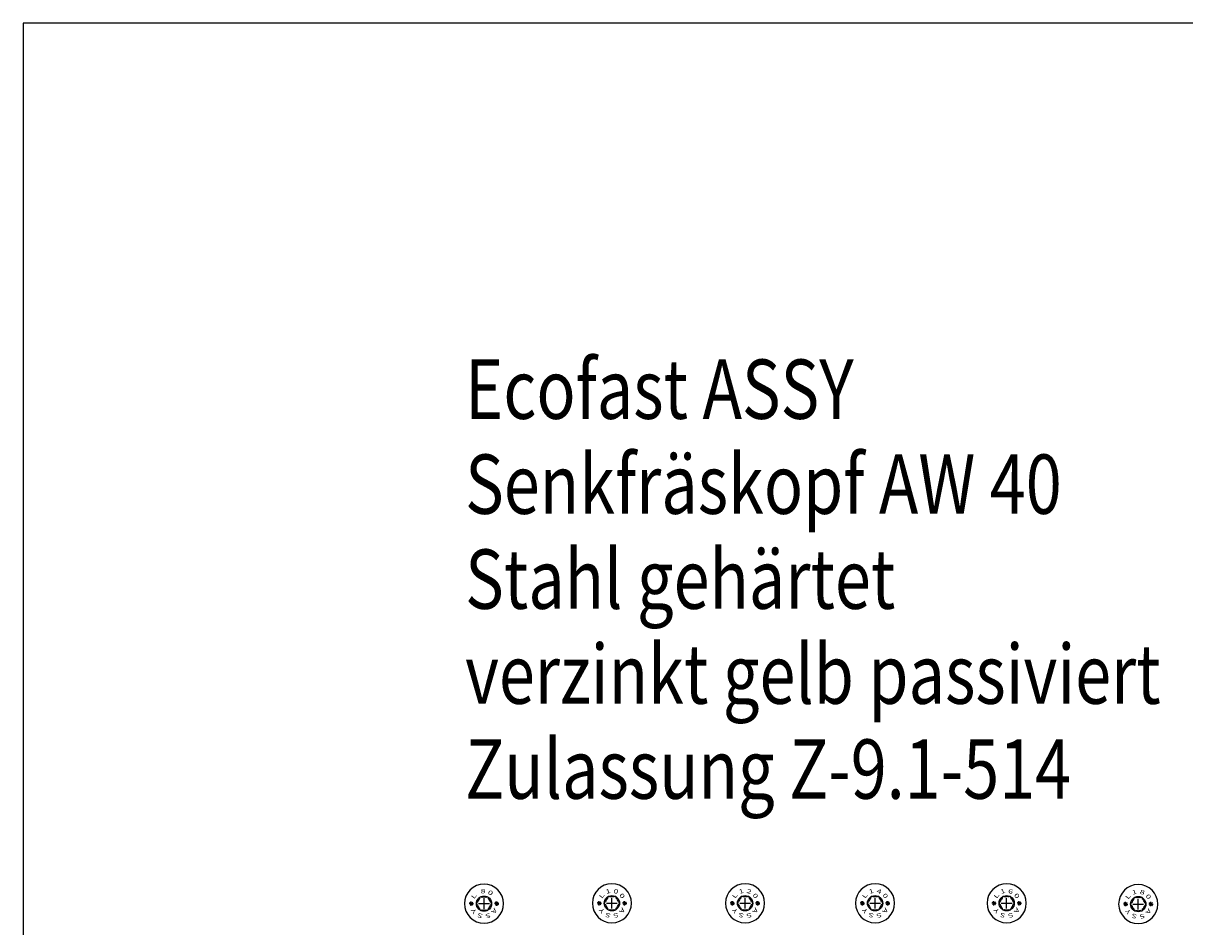
# Model space of a CAD drawing. Units: millimetres. Extents: x 56149 to 79950, y -135856 to -88808.
# Drawn here: x 78363 to 78804, y -89672 to -89329 of the extents above; entities that cross this region are included whole.
import ezdxf
from ezdxf.enums import TextEntityAlignment as Align

# ---------------------------------------------------------------- set-up
doc = ezdxf.new("R2010")
doc.units = ezdxf.units.MM
doc.header["$LTSCALE"] = 76.923077
for name, color, linetype in [('05V', 3, 'Continuous'), ('07V', 4, 'Continuous'), ('1', 7, 'Continuous'), ('LAYER_NO_1', 7, 'Continuous')]:
    doc.layers.add(name, color=color, linetype=linetype)
doc.styles.add('Arial', font='arial.ttf')
doc.styles.get("Standard").update_dxf_attribs({"font": 'isocpeur.ttf'})

# ---------------------------------------------------------------- blocks, each defined once
blk = doc.blocks.new('a3')
at = {"layer": '07V'}
for p, q in [((-5, 270), (-400, 270)), ((-400, 270), (-400, 5))]:
    blk.add_line(p, q, dxfattribs=at)

msp = doc.modelspace()

# ---------------------------------------------------------------- linework, layer by layer
at = {"layer": '1', "color": 1, "linetype": 'Continuous'}
for p, q in [((78538.00732, -89665.58938), (78538.00732, -89661.48782)), ((78586.60604, -89665.43313), (78586.60604, -89661.33157)), ((78637.21606, -89665.43314), (78637.21606, -89661.33157)), ((78686.60604, -89665.43314), (78686.60604, -89661.33157)), ((78736.60604, -89665.43314), (78736.60604, -89661.33157)), ((78786.60604, -89665.74563), (78786.60604, -89661.64407)), ((78535.95654, -89663.5386), (78540.0581, -89663.5386)), ((78584.55526, -89663.38235), (78588.65682, -89663.38235)), ((78635.16528, -89663.38235), (78639.26684, -89663.38235)), ((78684.55526, -89663.38235), (78688.65682, -89663.38235)), ((78734.55526, -89663.38235), (78738.65682, -89663.38235)), ((78784.55526, -89663.69485), (78788.65682, -89663.69485))]:
    msp.add_line(p, q, dxfattribs=at)
at = {"layer": '1', "color": 3, "linetype": 'Continuous'}
for p, q in [((78533.18799, -89663.5386), (78532.36767, -89663.5386)), ((78533.18799, -89663.5386), (78532.60794, -89662.95855)), ((78533.18799, -89663.5386), (78532.60794, -89664.11865)), ((78533.18799, -89664.35891), (78533.18799, -89662.71829)), ((78533.18799, -89663.5386), (78533.76804, -89662.95855)), ((78533.18799, -89663.5386), (78533.76804, -89664.11865)), ((78533.18799, -89663.5386), (78534.0083, -89663.5386)), ((78542.82666, -89663.5386), (78542.00635, -89663.5386)), ((78542.82666, -89663.5386), (78542.24661, -89662.95855)), ((78542.82666, -89663.5386), (78542.24661, -89664.11865)), ((78542.82666, -89664.35891), (78542.82666, -89662.71829)), ((78542.82666, -89663.5386), (78543.40671, -89662.95855)), ((78542.82666, -89663.5386), (78543.40671, -89664.11865)), ((78542.82666, -89663.5386), (78543.64697, -89663.5386)), ((78581.7867, -89663.38235), (78580.96639, -89663.38235)), ((78581.7867, -89663.38235), (78581.20665, -89662.8023)), ((78581.7867, -89663.38235), (78581.20665, -89663.9624)), ((78581.7867, -89664.20266), (78581.7867, -89662.56204)), ((78581.7867, -89663.38235), (78582.36675, -89662.8023)), ((78581.7867, -89663.38235), (78582.60701, -89663.38235)), ((78581.7867, -89663.38235), (78582.36675, -89663.9624)), ((78591.42537, -89663.38235), (78590.60506, -89663.38235)), ((78591.42537, -89663.38235), (78590.84533, -89662.8023)), ((78591.42537, -89663.38235), (78590.84533, -89663.9624)), ((78591.42537, -89664.20266), (78591.42537, -89662.56204)), ((78591.42537, -89663.38235), (78592.00542, -89662.8023)), ((78591.42537, -89663.38235), (78592.24569, -89663.38235)), ((78591.42537, -89663.38235), (78592.00542, -89663.9624)), ((78632.39672, -89663.38235), (78631.57641, -89663.38235)), ((78632.39672, -89663.38235), (78631.81667, -89662.80231)), ((78632.39672, -89663.38235), (78631.81667, -89663.9624)), ((78632.39672, -89664.20267), (78632.39672, -89662.56204)), ((78632.39672, -89663.38235), (78632.97677, -89662.80231)), ((78632.39672, -89663.38235), (78633.21703, -89663.38235)), ((78632.39672, -89663.38235), (78632.97677, -89663.9624)), ((78642.03539, -89663.38235), (78641.21508, -89663.38235)), ((78642.03539, -89663.38235), (78641.45534, -89662.80231)), ((78642.03539, -89663.38235), (78641.45534, -89663.9624)), ((78642.03539, -89664.20267), (78642.03539, -89662.56204)), ((78642.03539, -89663.38235), (78642.61544, -89662.80231)), ((78642.03539, -89663.38235), (78642.85571, -89663.38235)), ((78642.03539, -89663.38235), (78642.61544, -89663.9624)), ((78681.7867, -89663.38235), (78680.96639, -89663.38235)), ((78681.7867, -89663.38235), (78681.20665, -89662.80231)), ((78681.7867, -89663.38235), (78681.20665, -89663.9624)), ((78681.7867, -89664.20267), (78681.7867, -89662.56204)), ((78681.7867, -89663.38235), (78682.36675, -89662.80231)), ((78681.7867, -89663.38235), (78682.60701, -89663.38235)), ((78681.7867, -89663.38235), (78682.36675, -89663.9624)), ((78691.42537, -89663.38235), (78690.60506, -89663.38235)), ((78691.42537, -89663.38235), (78690.84533, -89662.80231)), ((78691.42537, -89663.38235), (78690.84533, -89663.9624)), ((78691.42537, -89664.20267), (78691.42537, -89662.56204)), ((78691.42537, -89663.38235), (78692.00542, -89662.80231)), ((78691.42537, -89663.38235), (78692.24569, -89663.38235)), ((78691.42537, -89663.38235), (78692.00542, -89663.9624)), ((78731.7867, -89663.38235), (78730.96639, -89663.38235)), ((78731.7867, -89663.38235), (78731.20665, -89662.80231)), ((78731.7867, -89663.38235), (78731.20665, -89663.9624)), ((78731.7867, -89664.20267), (78731.7867, -89662.56204)), ((78731.7867, -89663.38235), (78732.36675, -89662.80231)), ((78731.7867, -89663.38235), (78732.60701, -89663.38235)), ((78731.7867, -89663.38235), (78732.36675, -89663.9624)), ((78741.42537, -89663.38235), (78740.60506, -89663.38235)), ((78741.42537, -89663.38235), (78740.84533, -89662.80231)), ((78741.42537, -89663.38235), (78740.84533, -89663.9624)), ((78741.42537, -89664.20267), (78741.42537, -89662.56204)), ((78741.42537, -89663.38235), (78742.00542, -89662.80231)), ((78741.42537, -89663.38235), (78742.24569, -89663.38235)), ((78741.42537, -89663.38235), (78742.00542, -89663.9624)), ((78781.7867, -89663.69485), (78780.96639, -89663.69485)), ((78781.7867, -89663.69485), (78781.20665, -89663.1148)), ((78781.7867, -89663.69485), (78781.20665, -89664.2749)), ((78781.7867, -89664.51517), (78781.7867, -89662.87454)), ((78781.7867, -89663.69485), (78782.36675, -89663.1148)), ((78781.7867, -89663.69485), (78782.60701, -89663.69485)), ((78781.7867, -89663.69485), (78782.36675, -89664.2749)), ((78791.42537, -89663.69485), (78790.60506, -89663.69485)), ((78791.42537, -89663.69485), (78790.84533, -89663.1148)), ((78791.42537, -89663.69485), (78790.84533, -89664.2749)), ((78791.42537, -89664.51517), (78791.42537, -89662.87454)), ((78791.42537, -89663.69485), (78792.00542, -89663.1148)), ((78791.42537, -89663.69485), (78792.24569, -89663.69485)), ((78791.42537, -89663.69485), (78792.00542, -89664.2749))]:
    msp.add_line(p, q, dxfattribs=at)
for points in [[(78530.57324, -89663.5386, 1), (78545.44141, -89663.5386, 1), (78530.57324, -89663.5386)], [(78579.17196, -89663.38235, 1), (78594.04012, -89663.38235, 1), (78579.17196, -89663.38235)], [(78629.78198, -89663.38235, 1), (78644.65014, -89663.38235, 1), (78629.78198, -89663.38235)], [(78679.17196, -89663.38235, 1), (78694.04012, -89663.38235, 1), (78679.17196, -89663.38235)], [(78729.17196, -89663.38235, 1), (78744.04012, -89663.38235, 1), (78729.17196, -89663.38235)], [(78779.17196, -89663.69485, 1), (78794.04012, -89663.69485, 1), (78779.17196, -89663.69485)], [(78536.32896, -89661.6693, 0.15910703), (78535.54928, -89663.01975)], [(78537.23387, -89661.15816, 0.85509616), (78536.32896, -89661.6693)], [(78538.78364, -89661.14935, 0.15874571), (78537.22764, -89661.15045)], [(78539.68568, -89661.6693, 0.84802344), (78538.78619, -89661.15144)], [(78540.46537, -89663.01975, 0.15910703), (78539.68568, -89661.6693)], [(78584.92768, -89661.51305, 0.15910703), (78584.148, -89662.8635)], [(78585.83258, -89661.00191, 0.85509616), (78584.92768, -89661.51305)], [(78587.38235, -89660.9931, 0.15874571), (78585.82636, -89660.9942)], [(78588.2844, -89661.51305, 0.84802344), (78587.3849, -89660.99519)], [(78589.06408, -89662.8635, 0.15910703), (78588.2844, -89661.51305)], [(78635.5377, -89661.51305, 0.15910703), (78634.75801, -89662.8635)], [(78636.4426, -89661.00191, 0.85509616), (78635.5377, -89661.51305)], [(78637.99237, -89660.9931, 0.15874571), (78636.43638, -89660.9942)], [(78638.89442, -89661.51305, 0.84802344), (78637.99492, -89660.99519)], [(78639.6741, -89662.8635, 0.15910703), (78638.89442, -89661.51305)], [(78684.92768, -89661.51305, 0.15910703), (78684.148, -89662.8635)], [(78685.83259, -89661.00191, 0.85509616), (78684.92768, -89661.51305)], [(78687.38235, -89660.9931, 0.15874571), (78685.82636, -89660.9942)], [(78688.2844, -89661.51305, 0.84802344), (78687.3849, -89660.99519)], [(78689.06408, -89662.8635, 0.15910703), (78688.2844, -89661.51305)], [(78734.92768, -89661.51305, 0.15910703), (78734.148, -89662.8635)], [(78735.83259, -89661.00191, 0.85509616), (78734.92768, -89661.51305)], [(78737.38235, -89660.9931, 0.15874571), (78735.82636, -89660.9942)], [(78738.2844, -89661.51305, 0.84802344), (78737.3849, -89660.99519)], [(78739.06408, -89662.8635, 0.15910703), (78738.2844, -89661.51305)], [(78784.92768, -89661.82555, 0.15910703), (78784.148, -89663.176)], [(78785.83259, -89661.31441, 0.85509616), (78784.92768, -89661.82555)], [(78787.38235, -89661.3056, 0.15874571), (78785.82636, -89661.3067)], [(78788.2844, -89661.82555, 0.84802344), (78787.3849, -89661.30769)], [(78789.06408, -89663.176, 0.15910703), (78788.2844, -89661.82555)], [(78535.54928, -89663.01975, 0.84697331), (78535.54928, -89664.05745)], [(78535.54928, -89664.05745, 0.15910703), (78536.32896, -89665.4079)], [(78536.32896, -89665.4079, 0.85509616), (78537.23387, -89665.91905)], [(78537.23101, -89665.92785, 0.15874571), (78538.787, -89665.92676)], [(78538.78078, -89665.91905, 0.85509616), (78539.68568, -89665.4079)], [(78539.68568, -89665.4079, 0.15910703), (78540.46537, -89664.05745)], [(78540.46537, -89664.05745, 0.84697331), (78540.46537, -89663.01975)], [(78584.148, -89662.8635, 0.84697331), (78584.148, -89663.9012)], [(78584.148, -89663.9012, 0.15910703), (78584.92768, -89665.25165)], [(78584.92768, -89665.25165, 0.85509616), (78585.83258, -89665.7628)], [(78585.82972, -89665.7716, 0.15874571), (78587.38572, -89665.77051)], [(78587.37949, -89665.7628, 0.85509616), (78588.2844, -89665.25165)], [(78588.2844, -89665.25165, 0.15910703), (78589.06408, -89663.9012)], [(78589.06408, -89663.9012, 0.84697331), (78589.06408, -89662.8635)], [(78634.75801, -89662.8635, 0.84697331), (78634.75801, -89663.90121)], [(78634.75801, -89663.90121, 0.15910703), (78635.5377, -89665.25166)], [(78635.5377, -89665.25166, 0.85509616), (78636.4426, -89665.7628)], [(78636.43974, -89665.77161, 0.15874571), (78637.99574, -89665.77051)], [(78637.98951, -89665.7628, 0.85509616), (78638.89442, -89665.25166)], [(78638.89442, -89665.25166, 0.15910703), (78639.6741, -89663.90121)], [(78639.6741, -89663.90121, 0.84697331), (78639.6741, -89662.8635)], [(78684.148, -89662.8635, 0.84697331), (78684.148, -89663.90121)], [(78684.148, -89663.90121, 0.15910703), (78684.92768, -89665.25166)], [(78684.92768, -89665.25166, 0.85509616), (78685.83259, -89665.7628)], [(78685.82972, -89665.77161, 0.15874571), (78687.38572, -89665.77051)], [(78687.37949, -89665.7628, 0.85509616), (78688.2844, -89665.25166)], [(78688.2844, -89665.25166, 0.15910703), (78689.06408, -89663.90121)], [(78689.06408, -89663.90121, 0.84697331), (78689.06408, -89662.8635)], [(78734.148, -89662.8635, 0.84697331), (78734.148, -89663.90121)], [(78734.148, -89663.90121, 0.15910703), (78734.92768, -89665.25166)], [(78734.92768, -89665.25166, 0.85509616), (78735.83259, -89665.7628)], [(78735.82972, -89665.77161, 0.15874571), (78737.38572, -89665.77051)], [(78737.37949, -89665.7628, 0.85509616), (78738.2844, -89665.25166)], [(78738.2844, -89665.25166, 0.15910703), (78739.06408, -89663.90121)], [(78739.06408, -89663.90121, 0.84697331), (78739.06408, -89662.8635)], [(78784.148, -89663.176, 0.84697331), (78784.148, -89664.21371)], [(78784.148, -89664.21371, 0.15910703), (78784.92768, -89665.56415)], [(78784.92768, -89665.56415, 0.85509616), (78785.83259, -89666.0753)], [(78785.82972, -89666.0841, 0.15874571), (78787.38572, -89666.08301)], [(78787.37949, -89666.0753, 0.85509616), (78788.2844, -89665.56415)], [(78788.2844, -89665.56415, 0.15910703), (78789.06408, -89664.21371)], [(78789.06408, -89664.21371, 0.84697331), (78789.06408, -89663.176)]]:
    msp.add_lwpolyline(points, format="xyb", dxfattribs=at)
at = {"layer": '1', "color": 1, "linetype": 'Continuous'}
for centre in [(78538.00732, -89663.5386), (78586.60604, -89663.38235), (78637.21606, -89663.38235), (78686.60604, -89663.38235), (78736.60604, -89663.38235), (78786.60604, -89663.69485)]:
    msp.add_circle(centre, 2.8975, dxfattribs=at)

# ---------------------------------------------------------------- block references
at = {"layer": '05V', "xscale": 4.018775720163831, "yscale": 4.018775720163831, "zscale": 4.018775720163831}
msp.add_blockref('a3', (79970.42284, -90413.84382), dxfattribs=at)

# ---------------------------------------------------------------- texts
at = {"layer": '1', "color": 3, "linetype": 'Continuous', "width": 1.5}
for s, rotation, p in [('L', 54, (78534.78516, -89661.16599)), ('8', 5.3057805, (78537.71623, -89659.59515)), ('0', 329.3057805, (78540.05873, -89660.10685)), ('L', 54, (78583.38388, -89661.00974)), ('1', 18, (78585.39776, -89659.61302)), ('0', 342, (78587.89888, -89659.6455)), ('0', 306, (78589.8478, -89661.04223)), ('L', 54, (78633.9939, -89661.00975)), ('1', 18, (78636.00778, -89659.61302)), ('2', 342, (78638.5089, -89659.6455)), ('0', 306, (78640.45782, -89661.04223)), ('L', 54, (78683.38388, -89661.00975)), ('1', 18, (78685.39776, -89659.61302)), ('4', 342, (78687.89888, -89659.6455)), ('0', 306, (78689.8478, -89661.04223)), ('L', 54, (78733.38388, -89661.00975)), ('1', 18, (78735.39776, -89659.61302)), ('6', 342, (78737.89888, -89659.6455)), ('0', 306, (78739.8478, -89661.04223)), ('L', 54, (78783.38388, -89661.32224)), ('1', 18, (78785.39776, -89659.92552)), ('8', 342, (78787.89888, -89659.958)), ('0', 306, (78789.8478, -89661.35473)), ('Y', 126, (78534.81764, -89665.87589)), ('A', 234, (78541.24908, -89665.8434)), ('Y', 126, (78583.41636, -89665.71964)), ('A', 234, (78589.8478, -89665.68715)), ('Y', 126, (78634.02638, -89665.71964)), ('A', 234, (78640.45782, -89665.68716)), ('Y', 126, (78683.41636, -89665.71964)), ('A', 234, (78689.8478, -89665.68716)), ('Y', 126, (78733.41636, -89665.71964)), ('A', 234, (78739.8478, -89665.68716)), ('Y', 126, (78783.41636, -89666.03214)), ('A', 234, (78789.8478, -89665.99966)), ('S', 162, (78536.76657, -89667.33758)), ('S', 198, (78539.30016, -89667.37006)), ('S', 162, (78585.36528, -89667.18133)), ('S', 198, (78587.89888, -89667.21381)), ('S', 162, (78635.9753, -89667.18133)), ('S', 198, (78638.5089, -89667.21381)), ('S', 162, (78685.36528, -89667.18133)), ('S', 198, (78687.89888, -89667.21381)), ('S', 162, (78735.36528, -89667.18133)), ('S', 198, (78737.89888, -89667.21381)), ('S', 162, (78785.36528, -89667.49383)), ('S', 198, (78787.89888, -89667.52631))]:
    msp.add_text(s, height=1.64062, rotation=rotation, dxfattribs=at).set_placement(p, align=Align.CENTER)
at = {"layer": 'LAYER_NO_1', "color": 7, "style": 'Arial', "width": 0.8}
for s, p in [('Ecofast ASSY', (78530.84686, -89479.20516)), ('Senkfräskopf AW 40', (78530.84686, -89515.31627)), ('Stahl gehärtet', (78530.84686, -89551.42738)), ('verzinkt gelb passiviert', (78530.84686, -89587.53849)), ('Zulassung Z-9.1-514', (78530.84686, -89623.64961))]:
    msp.add_text(s, height=22.5694444, dxfattribs=at).set_placement(p)

doc.saveas('drawing.dxf')
